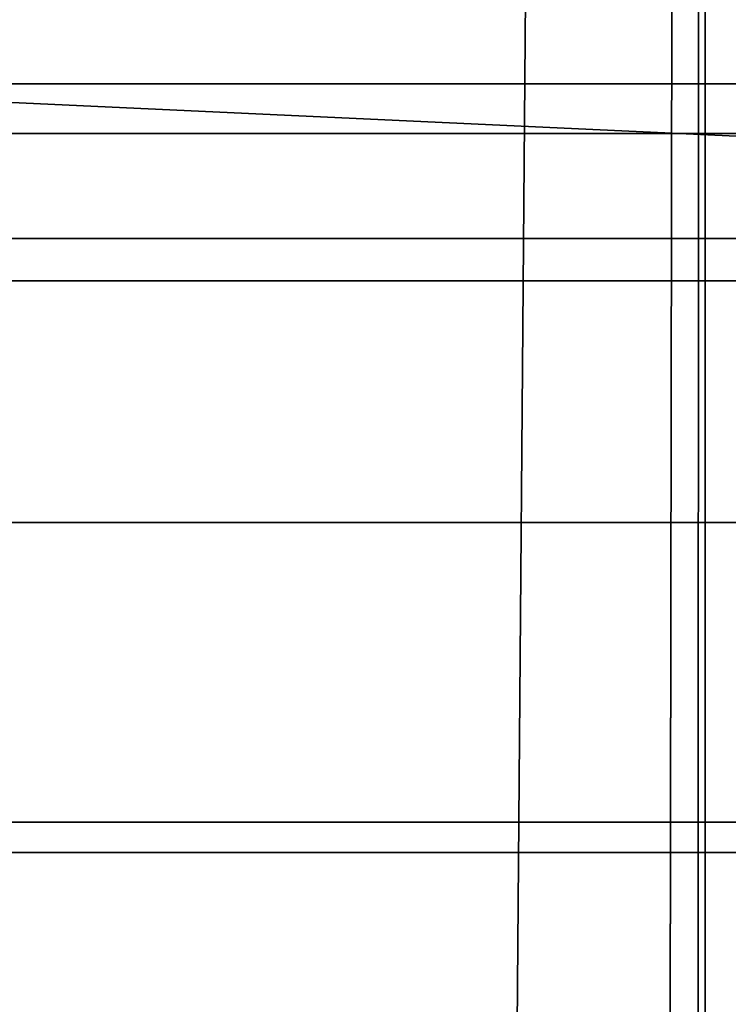
# Model space of a CAD drawing. Extents: x -464 to 307, y -1065 to -855.
# Drawn here: x -461 to -461, y -926 to -926 of the extents above; entities that cross this region are included whole.
import ezdxf

# ---------------------------------------------------------------- set-up
doc = ezdxf.new("R2010")
doc.units = 0
doc.header["$LTSCALE"] = 25.4
doc.layers.get('0').update_dxf_attribs({"color": 13, "linetype": 'CONTINUOUS'})
doc.layers.add('PROFIL_OBEN', color=5, linetype='CONTINUOUS')

# ---------------------------------------------------------------- blocks, each defined once
blk = doc.blocks.new('GRUPPE_13')
at = {"layer": 'PROFIL_OBEN', "color": 5}
for p, q in [((8.121503469737945e-13, 28.89079809994925, 6.478201304837739), (595.9247381027623, 28.89079809994979, 6.478201304836928)), ((8.121503469737945e-13, 28.89079809994925, 6.478201304837739), (595.9247381027623, 28.89079809994979, 6.478201304836928)), ((8.121503469737945e-13, 28.89079809994961, 8.021798695162483), (595.924738102762, 28.89079809995033, 8.021798695161669)), ((8.121503469737945e-13, 28.89079809994961, 8.021798695162483), (595.924738102762, 28.89079809995033, 8.021798695161669)), ((1.804778548830654e-13, 28.89079809994943, 4.42179869516294), (595.924738102762, 28.89079809995033, 4.421798695162037)), ((1.804778548830654e-13, 28.89079809994943, 4.42179869516294), (595.924738102762, 28.89079809995033, 4.421798695162037)), ((8.121503469737945e-13, 28.86180339887671, 8.009788696740468), (595.9247381027623, 28.86180339887761, 8.009788696740738)), ((1.804778548830654e-13, 28.86180339887652, 6.490211303257858), (595.924738102762, 28.86180339887743, 6.490211303258491)), ((8.121503469737945e-13, 28.86180339887671, 8.009788696740468), (595.9247381027623, 28.86180339887761, 8.009788696740738)), ((1.804778548830654e-13, 28.86180339887671, 4.409788696741647), (595.9247381027621, 28.86180339887725, 4.409788696740836)), ((1.804778548830654e-13, 28.86180339887652, 6.490211303257858), (595.924738102762, 28.86180339887743, 6.490211303258491)), ((1.804778548830654e-13, 28.86180339887671, 4.409788696741647), (595.9247381027621, 28.86180339887725, 4.409788696740836))]:
    blk.add_line(p, q, dxfattribs=at)
at = {"layer": 'PROFIL_OBEN', "color": 254}
mesh = blk.add_polyface(dxfattribs=at)
corners = [(269.9774585976144, 17.10398276238186, 0.0002504700440944418), (269.9519029812143, 12.70190297080921, -0.0001084339423421454), (269.9519029679597, 17.29809704599151, 0.0002504700440944418), (269.9774586113017, 12.89601725364768, -0.0001084339424323844), (270.0523839138294, 16.92309704625581, 0.0002504700440944418), (270.0523839277351, 13.07690296891682, -0.0001084339424323844), (270.1715728801246, 16.76776696023967, 0.0002504700443651586), (270.1715728940194, 13.23223305404862, -0.0001084339424323844), (271.9393398565239, 14.99999999693641, 2.778857065308671e-05), (1.804778548830654e-13, 30.00000000000076), (20.00000000000077, 21.50000000000088), (20.00000000000005, 8.500000000000774), (20.03407417371169, 21.75881904510342), (20.13397459621634, 22.00000000000095), (20.29289321881422, 22.20710678118748), (20.50000000000084, 22.36602540378545), (20.74118095489892, 22.46592582629001), (21.00000000000145, 22.50000000000102), (595.9247381027627, 30.00000000000166), (49.00000000000077, 22.50000000000084), (49.2588190451033, 22.46592582629001), (49.50000000000138, 22.36602540378527), (49.70710678118664, 22.20710678118748), (49.86602540378461, 22.00000000000077), (49.96592582628926, 21.75881904510342), (50.00000000000144, 21.50000000000088), (141.0000000000012, 22.50000000000066), (140.7411809548982, 22.46592582628965), (140.5000000000006, 22.36602540378527), (140.2928932188142, 22.2071067811873), (140.133974596216, 22.00000000000041), (140.0340741737113, 21.75881904510288), (140.0000000000004, 21.50000000000016), (169.0000000000009, 22.50000000000066), (169.2588190451035, 22.46592582628983), (169.5000000000012, 22.36602540378509), (169.7071067811878, 22.20710678118712), (169.8660254037858, 22.00000000000041), (169.9659258262904, 21.75881904510288), (170.0000000000014, 21.50000000000016), (270.7019029690997, 18.04809704257326, 0.0002504700440042029), (270.50778868549, 18.02254141291871, 0.0002504700440042029), (270.3269029693639, 17.94761609670368, 0.0002504700440042029), (270.1715728833477, 17.82842713040835, 0.0002504700442749197), (270.0523839161085, 17.67309704511664, 0.0002504700440042029), (269.977458598794, 17.49221132944595, 0.0002504700440944418), (270.896017252554, 18.02254141173892, 0.0002504700442749197), (271.0769029682248, 17.9476160944246, 0.0002504700440042029), (275.2980970525884, 18.04809703632711, 0.0001002597712833619), (271.2322330535166, 17.82842712718519, 0.0002504700442749197), (275.1039827693901, 18.02254141006391, 0.0001002597712833619), (274.923097052784, 17.94761609723122, 0.0001002597715540787), (274.7677669654285, 17.82842713407855, 0.0001002597712833619), (272.9999999974999, 16.06066019323394, 5.55771445547748e-05), (275.4922113347676, 18.02254140232357, 0.0001002597715540787), (275.6730970483862, 17.9476160822779, 0.0001002597716443176), (275.828427130989, 17.82842711293159, 0.000100259771193123), (275.9476160941416, 17.67309702557613, 0.0001002597716443176), (276.0225414069744, 17.49221130896983, 0.0001002597714638398), (276.0480970332375, 17.29809702577167, 0.0001002597714638398), (276.0480970382724, 12.70190296269186, 0.0001670198645285836), (595.924738102762, 1.443822839064523e-12), (0, 7.219114195322617e-13), (21.00000000000073, 7.50000000000064), (20.74118095489819, 7.534074173711645), (20.50000000000003, 7.633974596216206), (20.29289321881413, 7.79289321881418), (20.13397459621562, 8.000000000000707), (20.0340741737116, 8.24118095489824), (49.00000000000004, 7.500000000000821), (49.25881904510249, 7.534074173711826), (49.50000000000056, 7.633974596216386), (49.70710678118646, 7.79289321881418), (49.86602540378434, 8.000000000000707), (49.96592582628899, 8.24118095489824), (50.00000000000054, 8.500000000000774), (141.0000000000011, 7.500000000001362), (140.7411809548982, 7.534074173711105), (140.5000000000008, 7.633974596215844), (140.2928932188145, 7.792893218813457), (140.1339745962163, 7.999999999999985), (140.0340741737117, 8.241180954897517), (140.0000000000008, 8.500000000000052), (169.0000000000007, 7.500000000000821), (169.258819045103, 7.534074173711645), (169.5000000000003, 7.633974596216206), (169.7071067811868, 7.792893218813999), (169.8660254037845, 8.000000000000346), (169.965925826289, 8.241180954897699), (170, 8.500000000000052), (270.7019029776125, 11.95190297491128, -0.0001084339420714286), (270.5077886947742, 11.97745860499863, -0.0001084339422519065), (270.3269029795051, 12.05238392143185, -0.0001084339423421454), (270.1715728943731, 12.17157288771636, -0.0001084339420714286), (270.0523839279851, 12.32690297276875, -0.0001084339423421454), (269.9774586114312, 12.50778868798789, -0.0001084339423421454), (270.8960172604339, 11.97745860512803, -0.0001084339420714286), (271.0769029756531, 12.052383921682, -0.0001084339424323844), (275.2980970368901, 11.95190296490703, 0.0001670198645285836), (271.2322330607054, 12.1715728880701, -0.0001084339424323844), (275.1039827532322, 11.97745859564175, 0.0001670198645285836), (274.9230970373393, 12.0523839129124, 0.0001670198647993004), (274.7677669518214, 12.17157288016715, 0.0001670198646188226), (272.9999999957196, 13.9393398175085, 3.170817923034974e-05), (275.4922113206704, 11.97745859471049, 0.0001670198647090615), (275.6730970369229, 12.05238391111357, 0.0001670198645285836), (275.8284271230124, 12.17157287762331, 0.0001670198642578668), (275.9476160902672, 12.32690296314115, 0.0001670198645285836), (276.0225414075379, 12.50778867903402, 0.0001670198645285836), (275.8284271098419, 16.76776694737106, 0.0001002597714638398), (275.8284271255563, 13.23223304881422, 0.0001670198645285836), (274.060660173561, 15.00000000285409, 0.0001827611827366127), (275.9476160791884, 16.92309702997382, 0.0001002597717345566), (275.9476160920659, 13.07690296272462, 0.0001670198647993004), (276.0225413992341, 17.10398274359249, 0.0001002597714638398), (276.022541408469, 12.89601724647224, 0.0001670198645285836)]
mesh.append_faces([[corners[k] for k in face] for face in [(7, 6, 8), (49, 52, 53), (102, 99, 103), (109, 110, 111)]], dxfattribs={"vtx0": -1, "color": 254})
mesh.append_faces([[corners[k] for k in face] for face in [(0, 1, 2), (1, 0, 3), (3, 4, 5), (5, 6, 7), (10, 9, 12), (12, 9, 13), (13, 9, 14), (14, 9, 15), (15, 9, 16), (16, 9, 17), (17, 18, 19), (19, 18, 20), (20, 18, 21), (21, 18, 22), (22, 18, 23), (23, 18, 24), (24, 18, 25), (26, 18, 33), (33, 18, 34), (34, 18, 35), (35, 18, 36), (36, 18, 37), (37, 18, 38), (38, 18, 39), (40, 18, 46), (46, 18, 47), (47, 48, 49), (48, 18, 54), (54, 18, 55), (55, 18, 56), (56, 18, 57), (57, 18, 58), (58, 18, 59), (62, 63, 61), (63, 62, 64), (64, 62, 65), (65, 62, 66), (66, 9, 67), (67, 9, 68), (68, 9, 11), (76, 75, 77), (77, 25, 78), (78, 25, 79), (79, 25, 80), (80, 25, 81), (81, 25, 82), (82, 25, 32), (90, 39, 91), (91, 39, 92), (92, 39, 93), (93, 39, 94), (94, 39, 95), (95, 39, 1), (98, 99, 100), (100, 99, 101), (101, 99, 102), (110, 112, 113), (113, 114, 115), (115, 59, 60)]], dxfattribs={"vtx0": -1, "vtx1": -1, "color": 254})
mesh.append_faces([[corners[k] for k in face] for face in [(25, 18, 26), (39, 18, 40), (47, 18, 48), (59, 18, 60), (61, 75, 76), (61, 89, 90), (1, 39, 2), (61, 97, 98)]], dxfattribs={"vtx0": -1, "vtx1": -1, "vtx2": -1, "color": 254})
mesh.append_faces([[corners[k] for k in face] for face in [(3, 0, 4), (5, 4, 6), (9, 10, 11), (17, 9, 18), (25, 26, 27), (25, 27, 28), (25, 28, 29), (25, 29, 30), (25, 30, 31), (25, 31, 32), (39, 40, 41), (39, 41, 42), (39, 42, 43), (39, 43, 44), (39, 44, 45), (39, 45, 2), (49, 48, 50), (49, 50, 51), (49, 51, 52), (60, 18, 61), (66, 62, 9), (61, 63, 69), (61, 69, 70), (61, 70, 71), (61, 71, 72), (61, 72, 73), (61, 73, 74), (61, 74, 75), (77, 75, 25), (61, 76, 83), (61, 83, 84), (61, 84, 85), (61, 85, 86), (61, 86, 87), (61, 87, 88), (61, 88, 89), (90, 89, 39), (61, 90, 96), (61, 96, 97), (98, 97, 99), (61, 98, 104), (61, 104, 105), (61, 105, 106), (61, 106, 107), (61, 107, 108), (61, 108, 60), (110, 109, 112), (113, 112, 114), (115, 114, 59)]], dxfattribs={"vtx0": -1, "vtx2": -1, "color": 254})
mesh = blk.add_polyface(dxfattribs=at)
corners = [(595.9247381027621, 28.91755705046079, 6.461803398873769), (8.121503469737945e-13, 28.89079809994925, 6.478201304837739), (0, 28.91755705046007, 6.461803398874402), (595.9247381027623, 28.89079809994979, 6.478201304836928)]
mesh.append_faces([[corners[k] for k in face] for face in [(0, 1, 2), (1, 0, 3)]], dxfattribs={"vtx0": -1, "color": 254})
mesh = blk.add_polyface(dxfattribs=at)
corners = [(595.924738102762, 28.89079809995033, 8.021798695161669), (8.121503469737945e-13, 28.91755705045989, 8.03819660112555), (8.121503469737945e-13, 28.89079809994961, 8.021798695162483), (595.924738102762, 28.91755705046061, 8.038196601124737)]
mesh.append_faces([[corners[k] for k in face] for face in [(0, 1, 2), (1, 0, 3)]], dxfattribs={"vtx0": -1, "color": 254})
mesh = blk.add_polyface(dxfattribs=at)
corners = [(595.924738102762, 28.89079809995033, 4.421798695162037), (1.804778548830654e-13, 28.91755705045971, 4.438196601124383), (1.804778548830654e-13, 28.89079809994943, 4.42179869516294), (595.9247381027623, 28.91755705046061, 4.438196601124925)]
mesh.append_faces([[corners[k] for k in face] for face in [(0, 1, 2), (1, 0, 3)]], dxfattribs={"vtx0": -1, "color": 254})
mesh = blk.add_polyface(dxfattribs=at)
corners = [(8.121503469737945e-13, 28.89079809994925, 6.478201304837739), (595.924738102762, 28.86180339887743, 6.490211303258491), (1.804778548830654e-13, 28.86180339887652, 6.490211303257858), (595.9247381027623, 28.89079809994979, 6.478201304836928)]
mesh.append_faces([[corners[k] for k in face] for face in [(0, 1, 2), (1, 0, 3)]], dxfattribs={"vtx0": -1, "color": 254})
mesh = blk.add_polyface(dxfattribs=at)
corners = [(595.9247381027623, 28.86180339887761, 8.009788696740738), (8.121503469737945e-13, 28.89079809994961, 8.021798695162483), (8.121503469737945e-13, 28.86180339887671, 8.009788696740468), (595.924738102762, 28.89079809995033, 8.021798695161669)]
mesh.append_faces([[corners[k] for k in face] for face in [(0, 1, 2), (1, 0, 3)]], dxfattribs={"vtx0": -1, "color": 254})
mesh = blk.add_polyface(dxfattribs=at)
corners = [(595.9247381027621, 28.86180339887725, 4.409788696740836), (1.804778548830654e-13, 28.89079809994943, 4.42179869516294), (1.804778548830654e-13, 28.86180339887671, 4.409788696741647), (595.924738102762, 28.89079809995033, 4.421798695162037)]
mesh.append_faces([[corners[k] for k in face] for face in [(0, 1, 2), (1, 0, 3)]], dxfattribs={"vtx0": -1, "color": 254})
mesh = blk.add_polyface(dxfattribs=at)
corners = [(595.9247381027621, 28.8312868930107, 8.002462331880862), (8.121503469737945e-13, 28.86180339887671, 8.009788696740468), (0, 28.83128689300997, 8.002462331880773), (595.9247381027623, 28.86180339887761, 8.009788696740738)]
mesh.append_faces([[corners[k] for k in face] for face in [(0, 1, 2), (1, 0, 3)]], dxfattribs={"vtx0": -1, "color": 254})
mesh = blk.add_polyface(dxfattribs=at)
corners = [(595.924738102762, 28.86180339887743, 6.490211303258491), (8.121503469737945e-13, 28.83128689300961, 6.497537668119088), (1.804778548830654e-13, 28.86180339887652, 6.490211303257858), (595.9247381027627, 28.83128689301051, 6.497537668118457)]
mesh.append_faces([[corners[k] for k in face] for face in [(0, 1, 2), (1, 0, 3)]], dxfattribs={"vtx0": -1, "color": 254})
mesh = blk.add_polyface(dxfattribs=at)
corners = [(595.924738102762, 28.8312868930107, 4.40246233188105), (1.804778548830654e-13, 28.86180339887671, 4.409788696741647), (0, 28.83128689300961, 4.40246233188123), (595.9247381027621, 28.86180339887725, 4.409788696740836)]
mesh.append_faces([[corners[k] for k in face] for face in [(0, 1, 2), (1, 0, 3)]], dxfattribs={"vtx0": -1, "color": 254})
blk = doc.blocks.new('GRUPPE_16')
at = {"color": 0}
blk.add_line((0, 0, 9), (0, 30.00000000000004, 9), dxfattribs=at)
blk.add_line((0, 0, 9), (0, 30.00000000000004, 9), dxfattribs=at)
mesh = blk.add_polyface(dxfattribs=at)
corners = [(0, 0, 9), (0, 5.000000000000036, 7.75), (0, 0), (0, 30.00000000000004, 9), (0, 25, 7.75), (0, 25, 2.25), (0, 15.00000000000002, 1.25), (0, 30.00000000000004), (0, 5.000000000000036, 2.25)]
mesh.append_faces([[corners[k] for k in face] for face in [(0, 1, 2), (1, 3, 4), (4, 3, 5), (2, 6, 7), (6, 2, 8), (8, 2, 1), (7, 5, 3)]], dxfattribs={"vtx0": -1, "vtx1": -1, "color": 0})
mesh.append_faces([[corners[k] for k in face] for face in [(1, 0, 3), (7, 6, 5)]], dxfattribs={"vtx0": -1, "vtx2": -1, "color": 0})
mesh = blk.add_polyface(dxfattribs=at)
corners = [(3.370000000000003, 0, 9), (0, 30.00000000000004, 9), (0, 0, 9), (3.370000000000003, 30.00000000000004, 9)]
mesh.append_faces([[corners[k] for k in face] for face in [(0, 1, 2), (1, 0, 3)]], dxfattribs={"vtx0": -1, "color": 0})
blk = doc.blocks.new('GRUPPE_23')
at = {"layer": 'PROFIL_OBEN', "color": 254}
for p, q in [((-430.8220143170167, 139.1167282940333, 1128.09509710042), (165.1027213714146, 139.1167282940331, 1128.041454635756)), ((-430.8220143170167, 139.1167282940333, 1128.09509710042), (165.1027213714146, 139.1167282940331, 1128.041454635756)), ((-430.8218792937633, 139.1167282940333, 1129.595097094342), (165.1028563946676, 139.1167282940331, 1129.541454629678)), ((-430.8218792937633, 139.1167282940333, 1129.595097094342), (165.1028563946676, 139.1167282940331, 1129.541454629678)), ((-430.8216992627612, 139.1167282940333, 1131.595097086243), (165.1030364256718, 139.1167282940331, 1131.541454621576)), ((-430.8216992627612, 139.1167282940333, 1131.595097086243), (165.1030364256718, 139.1167282940331, 1131.541454621576)), ((-430.8216362519088, 139.1167282940333, 1132.295097083405), (165.1030994365238, 139.1167282940331, 1132.241454618739)), ((-430.8216362519088, 139.1167282940333, 1132.295097083405), (165.1030994365238, 139.1167282940331, 1132.241454618739)), ((-430.8220171333222, 139.1142659621518, 1128.063810207538), (165.1027185551067, 139.114265962153, 1128.010167742872)), ((-430.8220171333222, 139.1142659621518, 1128.063810207538), (165.1027185551067, 139.114265962153, 1128.010167742872)), ((-430.8218764774586, 139.1142659621518, 1129.626383987225), (165.1028592109715, 139.114265962153, 1129.572741522557)), ((-430.8218764774586, 139.1142659621518, 1129.626383987225), (165.1028592109715, 139.114265962153, 1129.572741522557)), ((-430.8217020790643, 139.1142659621518, 1131.563810193359), (165.1030336093666, 139.114265962153, 1131.510167728695)), ((-430.8217020790643, 139.1142659621518, 1131.563810193359), (165.1030336093666, 139.114265962153, 1131.510167728695)), ((165.1027158081482, 139.1069395972945, 1127.97965123713), (-430.8220198802792, 139.1069395972933, 1128.033293701794)), ((165.1027158081482, 139.1069395972945, 1127.97965123713), (-430.8220198802792, 139.1069395972933, 1128.033293701794)), ((165.1028619579313, 139.1069395972945, 1129.6032580283), (-430.8218737304992, 139.1069395972933, 1129.656900492967)), ((165.1028619579313, 139.1069395972945, 1129.6032580283), (-430.8218737304992, 139.1069395972933, 1129.656900492967)), ((165.1030308624065, 139.1069395972945, 1131.479651222951), (-430.8217048260252, 139.1069395972933, 1131.533293687618)), ((165.1030308624065, 139.1069395972945, 1131.479651222951), (-430.8217048260252, 139.1069395972933, 1131.533293687618)), ((165.1027131981748, 139.094929598871, 1127.950656536176), (-430.8220224902536, 139.0949295988697, 1128.00429900084)), ((165.1027131981748, 139.094929598871, 1127.950656536176), (-430.8220224902536, 139.0949295988697, 1128.00429900084)), ((165.1028645679017, 139.094929598871, 1129.632252729255), (-430.8218711205263, 139.0949295988697, 1129.685895193921)), ((165.1028645679017, 139.094929598871, 1129.632252729255), (-430.8218711205263, 139.0949295988697, 1129.685895193921)), ((165.1030282524347, 139.094929598871, 1131.450656521994), (-430.8217074359948, 139.0949295988697, 1131.504298986663)), ((165.1030282524347, 139.094929598871, 1131.450656521994), (-430.8217074359948, 139.0949295988697, 1131.504298986663)), ((-430.8220248989744, 139.0785316929083, 1127.97754005044), (165.1027107894567, 139.0785316929099, 1127.923897585771)), ((-430.8220248989744, 139.0785316929083, 1127.97754005044), (165.1027107894567, 139.0785316929099, 1127.923897585771)), ((-430.8218687118066, 139.0785316929083, 1129.712654144326), (165.1028669766232, 139.0785316929099, 1129.659011679659)), ((-430.8218687118066, 139.0785316929083, 1129.712654144326), (165.1028669766232, 139.0785316929099, 1129.659011679659)), ((-430.821709844716, 139.0785316929083, 1131.47754003626), (165.103025843715, 139.0785316929099, 1131.423897571594)), ((-430.821709844716, 139.0785316929083, 1131.47754003626), (165.103025843715, 139.0785316929099, 1131.423897571594))]:
    blk.add_line(p, q, dxfattribs=at)
at = {"color": 0, "extrusion": (0.00602791604976903, -8.321511658284911e-15, -0.9999818319490095), "rotation": 359.9999999999994}
blk.add_blockref('GRUPPE_16', (423.9883230369331, 110.2182475187285, -1134.888846636885), dxfattribs=at)
at = {"color": 0, "extrusion": (9.001550235569063e-05, -1.022454410498451e-16, 0.9999999959486048)}
blk.add_blockref('GRUPPE_13', (-430.9235586184602, 110.2182475187381, 1123.273676687783), dxfattribs=at)
at = {"layer": 'PROFIL_OBEN', "color": 254}
mesh = blk.add_polyface(dxfattribs=at)
corners = [(-430.8220171333222, 139.1142659621518, 1128.063810207538), (165.1027213714146, 139.1167282940331, 1128.041454635756), (165.1027185551067, 139.114265962153, 1128.010167742872), (-430.8220143170167, 139.1167282940333, 1128.09509710042)]
mesh.append_faces([[corners[k] for k in face] for face in [(0, 1, 2), (1, 0, 3)]], dxfattribs={"vtx0": -1, "color": 254})
mesh = blk.add_polyface(dxfattribs=at)
corners = [(-430.8220143170167, 139.1167282940333, 1128.09509710042), (165.1028563946676, 139.1167282940331, 1129.541454629678), (165.1027213714146, 139.1167282940331, 1128.041454635756), (-430.8218792937633, 139.1167282940333, 1129.595097094342)]
mesh.append_faces([[corners[k] for k in face] for face in [(0, 1, 2), (1, 0, 3)]], dxfattribs={"vtx0": -1, "color": 254})
mesh = blk.add_polyface(dxfattribs=at)
corners = [(-430.8218792937633, 139.1167282940333, 1129.595097094342), (165.1028592109715, 139.114265962153, 1129.572741522557), (165.1028563946676, 139.1167282940331, 1129.541454629678), (-430.8218764774586, 139.1142659621518, 1129.626383987225)]
mesh.append_faces([[corners[k] for k in face] for face in [(0, 1, 2), (1, 0, 3)]], dxfattribs={"vtx0": -1, "color": 254})
mesh = blk.add_polyface(dxfattribs=at)
corners = [(-430.8217020790643, 139.1142659621518, 1131.563810193359), (165.1030364256718, 139.1167282940331, 1131.541454621576), (165.1030336093666, 139.114265962153, 1131.510167728695), (-430.8216992627612, 139.1167282940333, 1131.595097086243)]
mesh.append_faces([[corners[k] for k in face] for face in [(0, 1, 2), (1, 0, 3)]], dxfattribs={"vtx0": -1, "color": 254})
mesh = blk.add_polyface(dxfattribs=at)
corners = [(-430.8216992627612, 139.1167282940333, 1131.595097086243), (165.1030994365238, 139.1167282940331, 1132.241454618739), (165.1030364256718, 139.1167282940331, 1131.541454621576), (-430.8216362519088, 139.1167282940333, 1132.295097083405)]
mesh.append_faces([[corners[k] for k in face] for face in [(0, 1, 2), (1, 0, 3)]], dxfattribs={"vtx0": -1, "color": 254})
mesh = blk.add_polyface(dxfattribs=at)
corners = [(165.1030994365226, 111.3167282940362, 1132.24145461874), (-430.8216362519088, 139.1167282940333, 1132.295097083405), (-430.8216362519094, 111.3167282940335, 1132.295097083407), (165.1030994365238, 139.1167282940331, 1132.241454618739)]
mesh.append_faces([[corners[k] for k in face] for face in [(0, 1, 2), (1, 0, 3)]], dxfattribs={"vtx0": -1, "color": 254})
mesh = blk.add_polyface(dxfattribs=at)
corners = [(-430.8220198802792, 139.1069395972933, 1128.033293701794), (165.1027185551067, 139.114265962153, 1128.010167742872), (165.1027158081482, 139.1069395972945, 1127.97965123713), (-430.8220171333222, 139.1142659621518, 1128.063810207538)]
mesh.append_faces([[corners[k] for k in face] for face in [(0, 1, 2), (1, 0, 3)]], dxfattribs={"vtx0": -1, "color": 254})
mesh = blk.add_polyface(dxfattribs=at)
corners = [(-430.8218764774586, 139.1142659621518, 1129.626383987225), (165.1028619579313, 139.1069395972945, 1129.6032580283), (165.1028592109715, 139.114265962153, 1129.572741522557), (-430.8218737304992, 139.1069395972933, 1129.656900492967)]
mesh.append_faces([[corners[k] for k in face] for face in [(0, 1, 2), (1, 0, 3)]], dxfattribs={"vtx0": -1, "color": 254})
mesh = blk.add_polyface(dxfattribs=at)
corners = [(-430.8217048260252, 139.1069395972933, 1131.533293687618), (165.1030336093666, 139.114265962153, 1131.510167728695), (165.1030308624065, 139.1069395972945, 1131.479651222951), (-430.8217020790643, 139.1142659621518, 1131.563810193359)]
mesh.append_faces([[corners[k] for k in face] for face in [(0, 1, 2), (1, 0, 3)]], dxfattribs={"vtx0": -1, "color": 254})
mesh = blk.add_polyface(dxfattribs=at)
corners = [(-430.8220224902536, 139.0949295988697, 1128.00429900084), (165.1027158081482, 139.1069395972945, 1127.97965123713), (165.1027131981748, 139.094929598871, 1127.950656536176), (-430.8220198802792, 139.1069395972933, 1128.033293701794)]
mesh.append_faces([[corners[k] for k in face] for face in [(0, 1, 2), (1, 0, 3)]], dxfattribs={"vtx0": -1, "color": 254})
mesh = blk.add_polyface(dxfattribs=at)
corners = [(-430.8218737304992, 139.1069395972933, 1129.656900492967), (165.1028645679017, 139.094929598871, 1129.632252729255), (165.1028619579313, 139.1069395972945, 1129.6032580283), (-430.8218711205263, 139.0949295988697, 1129.685895193921)]
mesh.append_faces([[corners[k] for k in face] for face in [(0, 1, 2), (1, 0, 3)]], dxfattribs={"vtx0": -1, "color": 254})
mesh = blk.add_polyface(dxfattribs=at)
corners = [(-430.8217074359948, 139.0949295988697, 1131.504298986663), (165.1030308624065, 139.1069395972945, 1131.479651222951), (165.1030282524347, 139.094929598871, 1131.450656521994), (-430.8217048260252, 139.1069395972933, 1131.533293687618)]
mesh.append_faces([[corners[k] for k in face] for face in [(0, 1, 2), (1, 0, 3)]], dxfattribs={"vtx0": -1, "color": 254})
mesh = blk.add_polyface(dxfattribs=at)
corners = [(-430.8220248989744, 139.0785316929083, 1127.97754005044), (165.1027131981748, 139.094929598871, 1127.950656536176), (165.1027107894567, 139.0785316929099, 1127.923897585771), (-430.8220224902536, 139.0949295988697, 1128.00429900084)]
mesh.append_faces([[corners[k] for k in face] for face in [(0, 1, 2), (1, 0, 3)]], dxfattribs={"vtx0": -1, "color": 254})
mesh = blk.add_polyface(dxfattribs=at)
corners = [(-430.8218711205263, 139.0949295988697, 1129.685895193921), (165.1028669766232, 139.0785316929099, 1129.659011679659), (165.1028645679017, 139.094929598871, 1129.632252729255), (-430.8218687118066, 139.0785316929083, 1129.712654144326)]
mesh.append_faces([[corners[k] for k in face] for face in [(0, 1, 2), (1, 0, 3)]], dxfattribs={"vtx0": -1, "color": 254})
mesh = blk.add_polyface(dxfattribs=at)
corners = [(-430.821709844716, 139.0785316929083, 1131.47754003626), (165.1030282524347, 139.094929598871, 1131.450656521994), (165.103025843715, 139.0785316929099, 1131.423897571594), (-430.8217074359948, 139.0949295988697, 1131.504298986663)]
mesh.append_faces([[corners[k] for k in face] for face in [(0, 1, 2), (1, 0, 3)]], dxfattribs={"vtx0": -1, "color": 254})
mesh = blk.add_polyface(dxfattribs=at)
corners = [(-430.8220270471332, 139.0581496502708, 1127.953675744758), (165.1027107894567, 139.0785316929099, 1127.923897585771), (165.1027086412982, 139.0581496502724, 1127.90003328009), (-430.8220248989744, 139.0785316929083, 1127.97754005044)]
mesh.append_faces([[corners[k] for k in face] for face in [(0, 1, 2), (1, 0, 3)]], dxfattribs={"vtx0": -1, "color": 254})
mesh = blk.add_polyface(dxfattribs=at)
corners = [(-430.8218687118066, 139.0785316929083, 1129.712654144326), (165.1028691247807, 139.0581496502724, 1129.682875985342), (165.1028669766232, 139.0785316929099, 1129.659011679659), (-430.82186656365, 139.0581496502708, 1129.736518450008)]
mesh.append_faces([[corners[k] for k in face] for face in [(0, 1, 2), (1, 0, 3)]], dxfattribs={"vtx0": -1, "color": 254})
mesh = blk.add_polyface(dxfattribs=at)
corners = [(-430.8217119928748, 139.0581496502708, 1131.453675730578), (165.103025843715, 139.0785316929099, 1131.423897571594), (165.1030236955567, 139.0581496502724, 1131.40003326591), (-430.821709844716, 139.0785316929083, 1131.47754003626)]
mesh.append_faces([[corners[k] for k in face] for face in [(0, 1, 2), (1, 0, 3)]], dxfattribs={"vtx0": -1, "color": 254})

msp = doc.modelspace()

# ---------------------------------------------------------------- block references
at = {"color": 0}
msp.add_blockref('GRUPPE_23', (-29.94852640930203, -1064.938729260375, -444.5410822481437), dxfattribs=at)

doc.saveas('drawing.dxf')
